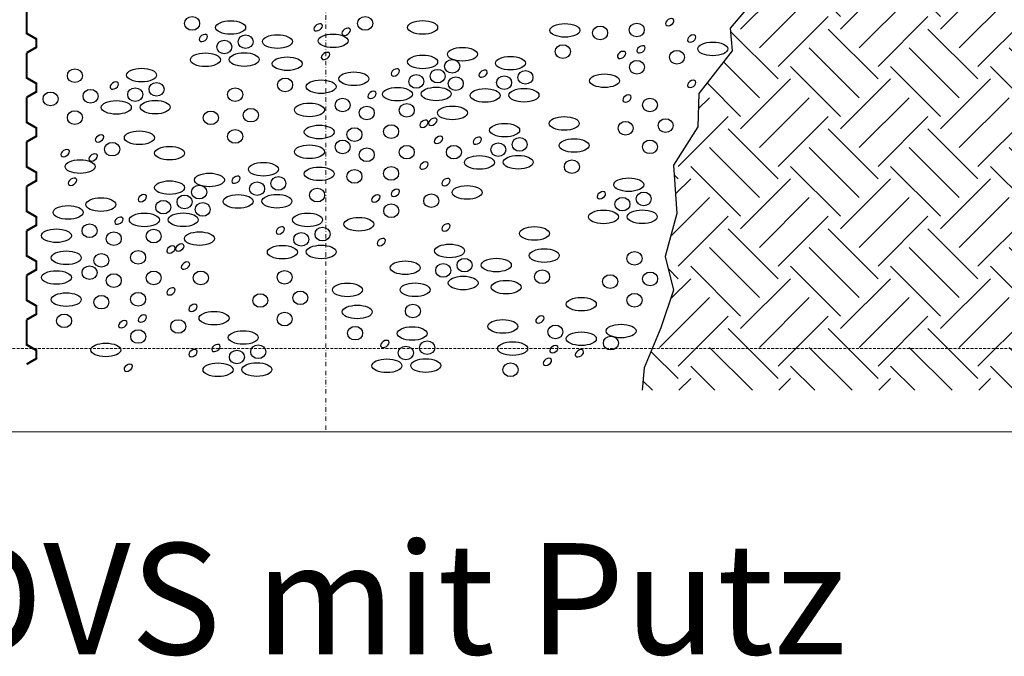
# Model space of a CAD drawing. Units: millimetres. Extents: x -301 to 4112, y -11579 to 1455.
# Drawn here: x 467 to 910, y 49 to 335 of the extents above; entities that cross this region are included whole.
import ezdxf
from ezdxf.enums import TextEntityAlignment as Align

# ---------------------------------------------------------------- set-up
doc = ezdxf.new("R2010")
doc.units = ezdxf.units.MM
doc.header["$LTSCALE"] = 0.1
for name, pattern in [('AUSGEZOGEN', [0]), ('HIDDEN', [9.525, 6.35, -3.175]), ('STEEL', [8, 4, -2, 0, -2])]:
    doc.linetypes.add(name, pattern=pattern)
doc.layers.get('0').update_dxf_attribs({"linetype": 'CONTINUOUS'})
doc.layers.add('Achse', color=4, linetype='STEEL', lineweight=18, plot=False)
doc.layers.add('Hilfe', color=211, linetype='HIDDEN', lineweight=18, plot=False)
doc.layers.add('NOPPENFOLIE', color=137, linetype='AUSGEZOGEN', lineweight=18)
doc.layers.add('Rahmen', color=7, linetype='CONTINUOUS', lineweight=18, true_color=0x646668)
doc.layers.add('SCHRAFFUR', color=7, linetype='CONTINUOUS')
doc.layers.add('SICHTBARE', color=7, linetype='CONTINUOUS')
doc.styles.add('ARIAL', font='arial.ttf')

# ---------------------------------------------------------------- blocks, each defined once
blk = doc.blocks.new('Zeichenrahmen M 1-5')
at = {"layer": 'Achse', "ltscale": 5}
blk.add_lwpolyline([(604.99973, 1305.00016), (604.99973, 150)], dxfattribs=at)
at = {"layer": 'Hilfe', "ltscale": 2}
blk.add_lwpolyline([(237.50007, 187.5), (972.49931, 187.5)], dxfattribs=at)
at = {"layer": 'Rahmen', "color": 7}
blk.add_lwpolyline([(100, 150), (1109.99946, 150)], dxfattribs=at)
at = {"layer": 'Rahmen', "color": 0, "style": 'ARIAL'}
blk.add_attdef('SCHNITTRICHTUNG', text='', height=50, dxfattribs=at).set_placement((604.99973, 1355.00016), align=Align.BOTTOM_CENTER)
blk.add_attdef('WANDBESCHREIBUNG', text='', height=50, rotation=90, dxfattribs=at).set_placement((100, 727.50008), align=Align.BOTTOM_CENTER)
blk.add_attdef('DETAILBESCHREIBUNG', text='', height=50, dxfattribs=at).set_placement((604.99973, 100), align=Align.TOP_CENTER)
blk = doc.blocks.new('*U46')
at = {"linetype": 'HIDDEN', "const_width": 2}
for points in [[(40, 0), (35, 8.66), (27.5, 8.66), (22.5, 0), (0, 0)], [(80, 0), (75, 8.66), (67.5, 8.66), (62.5, 0), (40, 0)], [(120, 0), (115, 8.66), (107.5, 8.66), (102.5, 0), (80, 0)], [(160, 0), (155, 8.66), (147.5, 8.66), (142.5, 0), (120, 0)], [(200, 0), (195, 8.66), (187.5, 8.66), (182.5, 0), (160, 0)], [(240, 0), (235, 8.66), (227.5, 8.66), (222.5, 0), (200, 0)], [(280, 0), (275, 8.66), (267.5, 8.66), (262.5, 0), (240, 0)], [(320, 0), (315, 8.66), (307.5, 8.66), (302.5, 0), (280, 0)], [(360, 0), (355, 8.66), (347.5, 8.66), (342.5, 0), (320, 0)], [(400, 0), (395, 8.66), (387.5, 8.66), (382.5, 0), (360, 0)], [(440, 0), (435, 8.66), (427.5, 8.66), (422.5, 0), (400, 0)], [(480, 0), (475, 8.66), (467.5, 8.66), (462.5, 0), (440, 0)], [(520, 0), (515, 8.66), (507.5, 8.66), (502.5, 0), (480, 0)]]:
    blk.add_lwpolyline(points, dxfattribs=at)

msp = doc.modelspace()

# ---------------------------------------------------------------- hatches: boundary and pattern name
at = {"linetype": 'Continuous'}
h = msp.add_hatch(dxfattribs=at)
h.set_pattern_fill('EARTH', color=251, scale=5, angle=45)
h.paths.add_polyline_path([(1041.25, 366.5), (810, 366.5), (800.74, 348.23), (786.76, 331.63), (787.63, 321.44), (772.56, 302.22), (772.15, 287.15), (761.32, 269.97), (762.76, 248.3), (757.57, 228.98), (761.32, 213.7), (755.55, 196.9), (748.07, 178.83), (747.14, 168.75), (1041.25, 168.75)])
h.paths.add_polyline_path([(1041.25, 596.5), (960, 596.5), (960, 511.5), (1041.25, 430.25)])

# ---------------------------------------------------------------- linework, layer by layer
at = {"layer": 'SCHRAFFUR', "color": 9, "lineweight": -3}
for centre, major_axis, ratio in [((544.92, 333.7), (3.39, 0), 0.902792), ((622.69, 333.71), (3.39, 0), 0.902792), ((562.24, 331.88), (6.74, 0), 0.454214), ((648.52, 331.93), (6.74, 0), 0.454214), ((712.47, 330.6), (6.74, 0), 0.454214), ((728.27, 329.44), (3.39, 0), 0.902792), ((744.75, 330.78), (3.39, 0), 0.902792), ((568.97, 325.49), (3.39, 0), 0.902792), ((583.24, 325.54), (6.74, 0), 0.454214), ((608.28, 325.89), (6.74, 0), 0.454214), ((559.39, 323.12), (3.39, 0), 0.902792), ((711.5, 321.06), (3.39, 0), 0.902792), ((778.89, 322.26), (6.74, 0), 0.454214), ((550.88, 317.39), (6.74, 0), 0.454214), ((568.34, 317.47), (6.74, 0), 0.454214), ((587.66, 315.61), (6.74, 0), 0.454214), ((648.52, 316.41), (6.74, 0), 0.454214), ((666.39, 319.86), (6.74, 0), 0.454214), ((687.96, 315.85), (6.74, 0), 0.454214), ((762.81, 318.52), (3.39, 0), 0.902792), ((661.8, 314.42), (3.39, 0), 0.902792), ((744.83, 314), (3.39, 0), 0.902792), ((492.26, 310.21), (3.39, 0), 0.902792), ((522.23, 310.47), (6.74, 0), 0.454214), ((617.62, 308.83), (6.74, 0), 0.454214), ((645.68, 307.64), (3.39, 0), 0.902792), ((655.25, 310.01), (3.39, 0), 0.902792), ((685.12, 307.08), (3.39, 0), 0.902792), ((694.69, 309.45), (3.39, 0), 0.902792), ((730.26, 307.95), (6.74, 0), 0.454214), ((528.96, 304.08), (3.39, 0), 0.902792), ((586.7, 306.06), (3.39, 0), 0.902792), ((602.9, 305.27), (6.74, 0), 0.454214), ((663.39, 306.63), (3.39, 0), 0.902792), ((481.33, 299.78), (3.39, 0), 0.902792), ((499.29, 300.96), (3.39, 0), 0.902792), ((519.38, 301.7), (3.39, 0), 0.902792), ((564.28, 301.7), (3.39, 0), 0.902792), ((637.17, 301.91), (6.74, 0), 0.454214), ((654.62, 302), (6.74, 0), 0.454214), ((676.61, 301.35), (6.74, 0), 0.454214), ((694.06, 301.44), (6.74, 0), 0.454214), ((510.87, 295.97), (6.74, 0), 0.454214), ((528.33, 296.06), (6.74, 0), 0.454214), ((597.64, 294.83), (6.74, 0), 0.454214), ((612.57, 297.02), (3.39, 0), 0.902792), ((623.41, 293.46), (3.39, 0), 0.902792), ((641.38, 294.64), (3.39, 0), 0.902792), ((661.89, 293.49), (6.74, 0), 0.454214), ((750.68, 297.03), (3.39, 0), 0.902792), ((492.26, 291.39), (3.39, 0), 0.902792), ((553.35, 291.26), (3.39, 0), 0.902792), ((571.31, 292.45), (3.39, 0), 0.902792), ((602.06, 284.89), (6.74, 0), 0.454214), ((634.35, 285.07), (3.39, 0), 0.902792), ((685.37, 285.71), (6.74, 0), 0.454214), ((712.15, 288.76), (6.74, 0), 0.454214), ((739.75, 286.59), (3.39, 0), 0.902792), ((757.72, 287.78), (3.39, 0), 0.902792), ((521.21, 282.31), (6.74, 0), 0.454214), ((564.28, 282.88), (3.39, 0), 0.902792), ((617.86, 283.73), (3.39, 0), 0.902792), ((508.98, 277.16), (3.39, 0), 0.902792), ((597.64, 276.01), (6.74, 0), 0.454214), ((612.57, 278.2), (3.39, 0), 0.902792), ((641.38, 275.83), (3.39, 0), 0.902792), ((662.56, 275.83), (3.39, 0), 0.902792), ((682.53, 276.94), (3.39, 0), 0.902792), ((692.1, 279.31), (3.39, 0), 0.902792), ((716.58, 278.82), (6.74, 0), 0.454214), ((750.68, 278.21), (3.39, 0), 0.902792), ((534.81, 275.38), (6.74, 0), 0.454214), ((623.41, 274.64), (3.39, 0), 0.902792), ((691.47, 271.29), (6.74, 0), 0.454214), ((494.57, 269.34), (6.74, 0), 0.454214), ((576.95, 268.16), (6.74, 0), 0.454214), ((674.02, 271.21), (6.74, 0), 0.454214), ((715.61, 269.28), (3.39, 0), 0.902792), ((552.68, 263.31), (6.74, 0), 0.454214), ((602.06, 266.08), (6.74, 0), 0.454214), ((617.86, 264.91), (3.39, 0), 0.902792), ((634.35, 266.26), (3.39, 0), 0.902792), ((534.81, 259.86), (6.74, 0), 0.454214), ((574.11, 259.4), (3.39, 0), 0.902792), ((583.68, 261.77), (3.39, 0), 0.902792), ((741.13, 261.2), (6.74, 0), 0.454214), ((548.09, 257.86), (3.39, 0), 0.902792), ((565.6, 253.66), (6.74, 0), 0.454214), ((583.05, 253.75), (6.74, 0), 0.454214), ((601.1, 256.53), (3.39, 0), 0.902792), ((652.4, 253.99), (3.39, 0), 0.902792), ((668.48, 257.73), (6.74, 0), 0.454214), ((747.86, 254.8), (3.39, 0), 0.902792), ((503.91, 252.27), (6.74, 0), 0.454214), ((531.97, 251.09), (3.39, 0), 0.902792), ((541.54, 253.46), (3.39, 0), 0.902792), ((549.68, 250.07), (3.39, 0), 0.902792), ((634.42, 249.48), (3.39, 0), 0.902792), ((738.28, 252.43), (3.39, 0), 0.902792), ((489.19, 248.71), (6.74, 0), 0.454214), ((523.46, 245.36), (6.74, 0), 0.454214), ((540.92, 245.44), (6.74, 0), 0.454214), ((596.83, 245.36), (6.74, 0), 0.454214), ((729.78, 246.7), (6.74, 0), 0.454214), ((747.23, 246.78), (6.74, 0), 0.454214), ((498.86, 240.46), (3.39, 0), 0.902792), ((619.85, 243.42), (6.74, 0), 0.454214), ((483.93, 238.27), (6.74, 0), 0.454214), ((509.71, 236.9), (3.39, 0), 0.902792), ((527.67, 238.09), (3.39, 0), 0.902792), ((548.19, 236.94), (6.74, 0), 0.454214), ((593.98, 236.6), (3.39, 0), 0.902792), ((603.56, 238.97), (3.39, 0), 0.902792), ((698.75, 239.26), (6.74, 0), 0.454214), ((488.36, 228.34), (6.74, 0), 0.454214), ((504.15, 227.17), (3.39, 0), 0.902792), ((520.64, 228.52), (3.39, 0), 0.902792), ((585.47, 230.86), (6.74, 0), 0.454214), ((602.93, 230.95), (6.74, 0), 0.454214), ((660.63, 231.4), (6.74, 0), 0.454214), ((703.18, 229.32), (6.74, 0), 0.454214), ((743.71, 228.07), (3.39, 0), 0.902792), ((640.69, 223.86), (6.74, 0), 0.454214), ((657.78, 222.63), (3.39, 0), 0.902792), ((667.36, 225), (3.39, 0), 0.902792), ((681.63, 225.06), (6.74, 0), 0.454214), ((483.93, 219.46), (6.74, 0), 0.454214), ((498.86, 221.64), (3.39, 0), 0.902792), ((527.67, 219.27), (3.39, 0), 0.902792), ((548.86, 219.27), (3.39, 0), 0.902792), ((586.5, 219.55), (3.39, 0), 0.902792), ((702.21, 219.78), (3.39, 0), 0.902792), ((750.74, 218.82), (3.39, 0), 0.902792), ((509.71, 218.09), (3.39, 0), 0.902792), ((614.72, 213.9), (6.74, 0), 0.454214), ((645.11, 213.93), (6.74, 0), 0.454214), ((666.73, 216.99), (6.74, 0), 0.454214), ((686.05, 215.12), (6.74, 0), 0.454214), ((732.78, 217.63), (3.39, 0), 0.902792), ((488.36, 209.52), (6.74, 0), 0.454214), ((520.64, 209.7), (3.39, 0), 0.902792), ((593.54, 210.31), (3.39, 0), 0.902792), ((504.15, 208.36), (3.39, 0), 0.902792), ((575.57, 209.12), (3.39, 0), 0.902792), ((719.83, 207.47), (6.74, 0), 0.454214), ((743.71, 209.25), (3.39, 0), 0.902792), ((554.77, 201.18), (6.74, 0), 0.454214), ((586.5, 200.74), (3.39, 0), 0.902792), ((619.14, 203.97), (6.74, 0), 0.454214), ((644.14, 204.38), (3.39, 0), 0.902792), ((487.39, 199.98), (3.39, 0), 0.902792), ((538.7, 197.44), (3.39, 0), 0.902792), ((684.55, 197.45), (6.74, 0), 0.454214), ((520.71, 192.92), (3.39, 0), 0.902792), ((567.92, 192.48), (6.74, 0), 0.454214), ((618.17, 194.42), (3.39, 0), 0.902792), ((643.81, 194.28), (6.74, 0), 0.454214), ((708.15, 195.01), (3.39, 0), 0.902792), ((719.83, 191.94), (6.74, 0), 0.454214), ((737.7, 195.4), (6.74, 0), 0.454214), ((650.54, 187.89), (3.39, 0), 0.902792), ((688.97, 187.51), (6.74, 0), 0.454214), ((733.11, 189.95), (3.39, 0), 0.902792), ((506.14, 186.87), (6.74, 0), 0.454214), ((565.07, 183.71), (3.39, 0), 0.902792), ((574.65, 186.08), (3.39, 0), 0.902792), ((640.96, 185.52), (3.39, 0), 0.902792), ((632.46, 179.78), (6.74, 0), 0.454214), ((649.91, 179.87), (6.74, 0), 0.454214), ((556.56, 177.98), (6.74, 0), 0.454214), ((574.02, 178.06), (6.74, 0), 0.454214), ((688, 177.97), (3.39, 0), 0.902792)]:
    msp.add_ellipse(centre, major_axis=major_axis, ratio=ratio, dxfattribs=at)
for centre in [(601.58, 331.95), (759.56, 334.31), (549.96, 327.17), (614.18, 329.99), (769.42, 326.9), (746.66, 322.07), (604.89, 319.08), (737.91, 319.53), (636.24, 311.69), (675.68, 311.13), (509.94, 305.75), (769.42, 306.52), (625.75, 301.57), (740.34, 299.93), (649.15, 288.6), (653.09, 289.51), (503.33, 281.97), (655.64, 281.35), (673.09, 280.99), (487.87, 275.39), (500.48, 273.44), (649.15, 269.78), (491.18, 262.52), (564.67, 263.45), (659.01, 262.37), (522.53, 255.14), (627.5, 255), (636.25, 257.54), (728.85, 256.48), (512.04, 245.01), (659.01, 242), (584.55, 240.65), (539.38, 232.95), (629.93, 235.4), (535.44, 232.05), (541.93, 224.8), (535.44, 213.23), (545.31, 205.82), (513.79, 198.45), (522.54, 200.99), (701.22, 200.54), (631.53, 189.57), (545.31, 185.44), (555.63, 187.76), (707.55, 187.23), (718.97, 185.39), (704.59, 181.56), (516.23, 178.85)]:
    msp.add_ellipse(centre, major_axis=(-1.74, -1.2), ratio=0.637164, start_param=-1.570796, end_param=4.712389, dxfattribs=at)
at = {"layer": 'SICHTBARE', "lineweight": -3}
msp.add_lwpolyline([(810, 366.5), (800.74, 348.23), (786.76, 331.63), (787.63, 321.44), (772.56, 302.22), (772.15, 287.15), (761.32, 269.97), (762.76, 248.3), (757.57, 228.98), (761.32, 213.7), (755.55, 196.9), (748.07, 178.83), (747.14, 168.75)], dxfattribs=at)

# ---------------------------------------------------------------- block references
at = {"layer": 'NOPPENFOLIE', "linetype": 'HIDDEN', "xscale": 0.5, "yscale": 0.5, "zscale": 0.5, "rotation": 270}
msp.add_blockref('*U46', (470.57, 440.48), dxfattribs=at)
at = {"layer": 'Rahmen', "color": 5}
ref = msp.add_blockref('Zeichenrahmen M 1-5', (0, 0), dxfattribs=at)
ref.add_attrib('DETAILBESCHREIBUNG', 'WDVS mit Putz', dxfattribs={"color": 0, "height": 50, "style": 'ARIAL'}).set_placement((605, 100), align=Align.TOP_CENTER)

doc.saveas('drawing.dxf')
